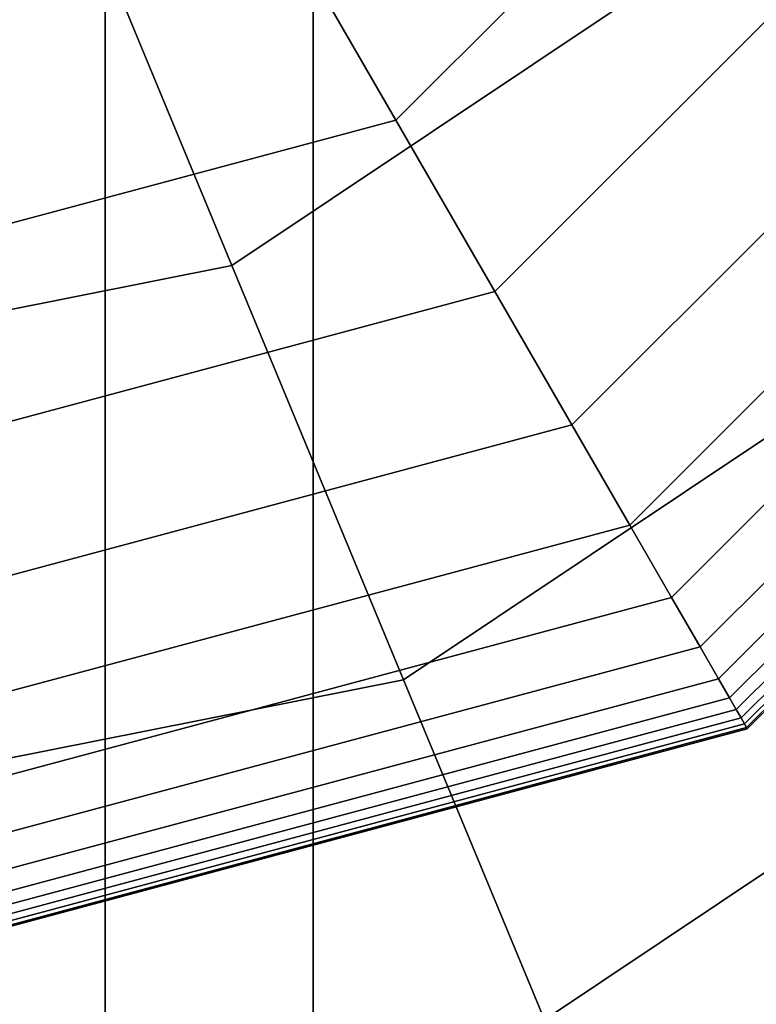
# Model space of a CAD drawing. Extents: x -7715 to 16898, y -7734 to 6806.
# Drawn here: x 9578 to 9609, y 305 to 346 of the extents above; entities that cross this region are included whole.
import ezdxf

# ---------------------------------------------------------------- set-up
doc = ezdxf.new("R2010")
doc.units = 0
doc.header["$LTSCALE"] = 350
doc.header["$MEASUREMENT"] = 0
doc.layers.add('KONSTANZ', color=7, linetype='CONTINUOUS')

msp = doc.modelspace()

# ---------------------------------------------------------------- linework, layer by layer
at = {"layer": 'KONSTANZ'}
for p, q in [((9581.2132, 400), (9581.2132, -400)), ((9581.2132, -400), (9581.2132, 400)), ((9581.2132, 400), (9581.2132, -400)), ((9581.2132, -400), (9581.2132, 400)), ((9590, -400), (9590, 400)), ((9590, 400), (9590, -400)), ((9593.5, 341.9763), (9618.0237, 366.5)), ((9618.0237, 366.5), (9593.5, 341.9763)), ((9593.5, 341.9763), (9618.0237, 366.5)), ((9618.0237, 366.5), (9593.5, 341.9763)), ((9593.5, 341.9763), (9618.0237, 366.5)), ((9618.0237, 366.5), (9593.5, 341.9763)), ((9593.5, 341.9763), (9618.0237, 366.5)), ((9593.5, 341.9763), (9618.0237, 366.5)), ((9618.0237, 366.5), (9593.5, 341.9763)), ((9593.5, 341.9763), (9618.0237, 366.5)), ((9618.0237, 366.5), (9593.5, 341.9763)), ((9593.5, 341.9763), (9618.0237, 366.5)), ((9618.0237, 366.5), (9593.5, 341.9763)), ((9593.5, 341.9763), (9618.0237, 366.5)), ((9618.0237, 366.5), (9593.5, 341.9763)), ((9593.5, 341.9763), (9618.0237, 366.5)), ((9618.0237, 366.5), (9593.5, 341.9763)), ((9593.5, 341.9763), (9618.0237, 366.5)), ((9625.26525, 362.31909), (9597.68091, 334.73475)), ((9597.68091, 334.73475), (9625.26525, 362.31909)), ((9625.26525, 362.31909), (9597.68091, 334.73475)), ((9597.68091, 334.73475), (9625.26525, 362.31909)), ((9625.26525, 362.31909), (9597.68091, 334.73475)), ((9597.68091, 334.73475), (9625.26525, 362.31909)), ((9625.26525, 362.31909), (9597.68091, 334.73475)), ((9597.68091, 334.73475), (9625.26525, 362.31909)), ((9625.26525, 362.31909), (9597.68091, 334.73475)), ((9597.68091, 334.73475), (9625.26525, 362.31909)), ((9625.26525, 362.31909), (9597.68091, 334.73475)), ((9597.68091, 334.73475), (9625.26525, 362.31909)), ((9625.26525, 362.31909), (9597.68091, 334.73475)), ((9597.68091, 334.73475), (9625.26525, 362.31909)), ((9625.26525, 362.31909), (9597.68091, 334.73475)), ((9597.68091, 334.73475), (9625.26525, 362.31909)), ((9625.26525, 362.31909), (9597.68091, 334.73475)), ((9597.68091, 334.73475), (9625.26525, 362.31909)), ((9625.26525, 362.31909), (9597.68091, 334.73475)), ((9597.68091, 334.73475), (9625.26525, 362.31909)), ((9625.26525, 362.31909), (9597.68091, 334.73475)), ((9597.68091, 334.73475), (9625.26525, 362.31909)), ((9625.26525, 362.31909), (9597.68091, 334.73475)), ((9597.68091, 334.73475), (9625.26525, 362.31909)), ((9630.89568, 359.06836), (9600.93164, 329.10432)), ((9600.93164, 329.10432), (9630.89568, 359.06836)), ((9630.89568, 359.06836), (9600.93164, 329.10432)), ((9600.93164, 329.10432), (9630.89568, 359.06836)), ((9630.89568, 359.06836), (9600.93164, 329.10432)), ((9600.93164, 329.10432), (9630.89568, 359.06836)), ((9630.89568, 359.06836), (9600.93164, 329.10432)), ((9600.93164, 329.10432), (9630.89568, 359.06836)), ((9630.89568, 359.06836), (9600.93164, 329.10432)), ((9600.93164, 329.10432), (9630.89568, 359.06836)), ((9630.89568, 359.06836), (9600.93164, 329.10432)), ((9600.93164, 329.10432), (9630.89568, 359.06836)), ((9630.89568, 359.06836), (9600.93164, 329.10432)), ((9600.93164, 329.10432), (9630.89568, 359.06836)), ((9630.89568, 359.06836), (9600.93164, 329.10432)), ((9600.93164, 329.10432), (9630.89568, 359.06836)), ((9630.89568, 359.06836), (9600.93164, 329.10432)), ((9600.93164, 329.10432), (9630.89568, 359.06836)), ((9630.89568, 359.06836), (9600.93164, 329.10432)), ((9600.93164, 329.10432), (9630.89568, 359.06836)), ((9630.89568, 359.06836), (9600.93164, 329.10432)), ((9600.93164, 329.10432), (9630.89568, 359.06836)), ((9630.89568, 359.06836), (9600.93164, 329.10432)), ((9600.93164, 329.10432), (9630.89568, 359.06836)), ((9635.13066, 356.62329), (9603.37671, 324.86934)), ((9603.37671, 324.86934), (9635.13066, 356.62329)), ((9635.13066, 356.62329), (9603.37671, 324.86934)), ((9603.37671, 324.86934), (9635.13066, 356.62329)), ((9635.13066, 356.62329), (9603.37671, 324.86934)), ((9603.37671, 324.86934), (9635.13066, 356.62329)), ((9635.13066, 356.62329), (9603.37671, 324.86934)), ((9603.37671, 324.86934), (9635.13066, 356.62329)), ((9635.13066, 356.62329), (9603.37671, 324.86934)), ((9603.37671, 324.86934), (9635.13066, 356.62329)), ((9635.13066, 356.62329), (9603.37671, 324.86934)), ((9603.37671, 324.86934), (9635.13066, 356.62329)), ((9635.13066, 356.62329), (9603.37671, 324.86934)), ((9603.37671, 324.86934), (9635.13066, 356.62329)), ((9635.13066, 356.62329), (9603.37671, 324.86934)), ((9603.37671, 324.86934), (9635.13066, 356.62329)), ((9635.13066, 356.62329), (9603.37671, 324.86934)), ((9603.37671, 324.86934), (9635.13066, 356.62329)), ((9635.13066, 356.62329), (9603.37671, 324.86934)), ((9603.37671, 324.86934), (9635.13066, 356.62329)), ((9635.13066, 356.62329), (9603.37671, 324.86934)), ((9603.37671, 324.86934), (9635.13066, 356.62329)), ((9635.13066, 356.62329), (9603.37671, 324.86934)), ((9603.37671, 324.86934), (9635.13066, 356.62329)), ((9586.57594, 335.84), (9578.30583, 355.80583)), ((9578.30583, 355.80583), (9586.57594, 335.84)), ((9578.30583, 355.80583), (9586.57594, 335.84)), ((9586.57594, 335.84), (9578.30583, 355.80583)), ((9585.63979, 355.59058), (9593.5, 341.9763)), ((9593.5, 341.9763), (9585.63979, 355.59058)), ((9585.63979, 355.59058), (9593.5, 341.9763)), ((9593.5, 341.9763), (9585.63979, 355.59058)), ((9638.18586, 354.85938), (9605.14062, 321.81414)), ((9605.14062, 321.81414), (9638.18586, 354.85938)), ((9638.18586, 354.85938), (9605.14062, 321.81414)), ((9605.14062, 321.81414), (9638.18586, 354.85938)), ((9638.18586, 354.85938), (9605.14062, 321.81414)), ((9605.14062, 321.81414), (9638.18586, 354.85938)), ((9638.18586, 354.85938), (9605.14062, 321.81414)), ((9605.14062, 321.81414), (9638.18586, 354.85938)), ((9638.18586, 354.85938), (9605.14062, 321.81414)), ((9605.14062, 321.81414), (9638.18586, 354.85938)), ((9638.18586, 354.85938), (9605.14062, 321.81414)), ((9605.14062, 321.81414), (9638.18586, 354.85938)), ((9638.18586, 354.85938), (9605.14062, 321.81414)), ((9605.14062, 321.81414), (9638.18586, 354.85938)), ((9638.18586, 354.85938), (9605.14062, 321.81414)), ((9605.14062, 321.81414), (9638.18586, 354.85938)), ((9638.18586, 354.85938), (9605.14062, 321.81414)), ((9605.14062, 321.81414), (9638.18586, 354.85938)), ((9638.18586, 354.85938), (9605.14062, 321.81414)), ((9605.14062, 321.81414), (9638.18586, 354.85938)), ((9638.18586, 354.85938), (9605.14062, 321.81414)), ((9605.14062, 321.81414), (9638.18586, 354.85938)), ((9638.18586, 354.85938), (9605.14062, 321.81414)), ((9605.14062, 321.81414), (9638.18586, 354.85938)), ((9640.27692, 353.6521), (9606.3479, 319.72308)), ((9606.3479, 319.72308), (9640.27692, 353.6521)), ((9640.27692, 353.6521), (9606.3479, 319.72308)), ((9606.3479, 319.72308), (9640.27692, 353.6521)), ((9640.27692, 353.6521), (9606.3479, 319.72308)), ((9606.3479, 319.72308), (9640.27692, 353.6521)), ((9640.27692, 353.6521), (9606.3479, 319.72308)), ((9606.3479, 319.72308), (9640.27692, 353.6521)), ((9640.27692, 353.6521), (9606.3479, 319.72308)), ((9606.3479, 319.72308), (9640.27692, 353.6521)), ((9640.27692, 353.6521), (9606.3479, 319.72308)), ((9606.3479, 319.72308), (9640.27692, 353.6521)), ((9640.27692, 353.6521), (9606.3479, 319.72308)), ((9606.3479, 319.72308), (9640.27692, 353.6521)), ((9640.27692, 353.6521), (9606.3479, 319.72308)), ((9606.3479, 319.72308), (9640.27692, 353.6521)), ((9640.27692, 353.6521), (9606.3479, 319.72308)), ((9606.3479, 319.72308), (9640.27692, 353.6521)), ((9640.27692, 353.6521), (9606.3479, 319.72308)), ((9606.3479, 319.72308), (9640.27692, 353.6521)), ((9640.27692, 353.6521), (9606.3479, 319.72308)), ((9606.3479, 319.72308), (9640.27692, 353.6521)), ((9640.27692, 353.6521), (9606.3479, 319.72308)), ((9606.3479, 319.72308), (9640.27692, 353.6521)), ((9641.61951, 352.87695), (9607.12305, 318.38049)), ((9607.12305, 318.38049), (9641.61951, 352.87695)), ((9641.61951, 352.87695), (9607.12305, 318.38049)), ((9607.12305, 318.38049), (9641.61951, 352.87695)), ((9641.61951, 352.87695), (9607.12305, 318.38049)), ((9607.12305, 318.38049), (9641.61951, 352.87695)), ((9641.61951, 352.87695), (9607.12305, 318.38049)), ((9607.12305, 318.38049), (9641.61951, 352.87695)), ((9641.61951, 352.87695), (9607.12305, 318.38049)), ((9607.12305, 318.38049), (9641.61951, 352.87695)), ((9641.61951, 352.87695), (9607.12305, 318.38049)), ((9607.12305, 318.38049), (9641.61951, 352.87695)), ((9641.61951, 352.87695), (9607.12305, 318.38049)), ((9607.12305, 318.38049), (9641.61951, 352.87695)), ((9641.61951, 352.87695), (9607.12305, 318.38049)), ((9607.12305, 318.38049), (9641.61951, 352.87695)), ((9641.61951, 352.87695), (9607.12305, 318.38049)), ((9607.12305, 318.38049), (9641.61951, 352.87695)), ((9641.61951, 352.87695), (9607.12305, 318.38049)), ((9607.12305, 318.38049), (9641.61951, 352.87695)), ((9641.61951, 352.87695), (9607.12305, 318.38049)), ((9607.12305, 318.38049), (9641.61951, 352.87695)), ((9641.61951, 352.87695), (9607.12305, 318.38049)), ((9607.12305, 318.38049), (9641.61951, 352.87695)), ((9642.4293, 352.40942), (9607.59058, 317.5707)), ((9607.59058, 317.5707), (9642.4293, 352.40942)), ((9642.4293, 352.40942), (9607.59058, 317.5707)), ((9607.59058, 317.5707), (9642.4293, 352.40942)), ((9642.4293, 352.40942), (9607.59058, 317.5707)), ((9607.59058, 317.5707), (9642.4293, 352.40942)), ((9642.4293, 352.40942), (9607.59058, 317.5707)), ((9607.59058, 317.5707), (9642.4293, 352.40942)), ((9642.4293, 352.40942), (9607.59058, 317.5707)), ((9607.59058, 317.5707), (9642.4293, 352.40942)), ((9642.4293, 352.40942), (9607.59058, 317.5707)), ((9607.59058, 317.5707), (9642.4293, 352.40942)), ((9642.4293, 352.40942), (9607.59058, 317.5707)), ((9607.59058, 317.5707), (9642.4293, 352.40942)), ((9642.4293, 352.40942), (9607.59058, 317.5707)), ((9607.59058, 317.5707), (9642.4293, 352.40942)), ((9642.4293, 352.40942), (9607.59058, 317.5707)), ((9607.59058, 317.5707), (9642.4293, 352.40942)), ((9642.4293, 352.40942), (9607.59058, 317.5707)), ((9607.59058, 317.5707), (9642.4293, 352.40942)), ((9642.4293, 352.40942), (9607.59058, 317.5707)), ((9607.59058, 317.5707), (9642.4293, 352.40942)), ((9642.4293, 352.40942), (9607.59058, 317.5707)), ((9607.59058, 317.5707), (9642.4293, 352.40942)), ((9642.92193, 352.125), (9607.875, 317.07807)), ((9607.875, 317.07807), (9642.92193, 352.125)), ((9642.92193, 352.125), (9607.875, 317.07807)), ((9607.875, 317.07807), (9642.92193, 352.125)), ((9642.92193, 352.125), (9607.875, 317.07807)), ((9607.875, 317.07807), (9642.92193, 352.125)), ((9642.92193, 352.125), (9607.875, 317.07807)), ((9607.875, 317.07807), (9642.92193, 352.125)), ((9642.92193, 352.125), (9607.875, 317.07807)), ((9607.875, 317.07807), (9642.92193, 352.125)), ((9642.92193, 352.125), (9607.875, 317.07807)), ((9607.875, 317.07807), (9642.92193, 352.125)), ((9642.92193, 352.125), (9607.875, 317.07807)), ((9607.875, 317.07807), (9642.92193, 352.125)), ((9642.92193, 352.125), (9607.875, 317.07807)), ((9607.875, 317.07807), (9642.92193, 352.125)), ((9642.92193, 352.125), (9607.875, 317.07807)), ((9607.875, 317.07807), (9642.92193, 352.125)), ((9642.92193, 352.125), (9607.875, 317.07807)), ((9607.875, 317.07807), (9642.92193, 352.125)), ((9642.92193, 352.125), (9607.875, 317.07807)), ((9607.875, 317.07807), (9642.92193, 352.125)), ((9642.92193, 352.125), (9607.875, 317.07807)), ((9607.875, 317.07807), (9642.92193, 352.125)), ((9643.27714, 351.91992), (9608.08008, 316.72286)), ((9608.08008, 316.72286), (9643.27714, 351.91992)), ((9643.27714, 351.91992), (9608.08008, 316.72286)), ((9608.08008, 316.72286), (9643.27714, 351.91992)), ((9643.27714, 351.91992), (9608.08008, 316.72286)), ((9608.08008, 316.72286), (9643.27714, 351.91992)), ((9643.27714, 351.91992), (9608.08008, 316.72286)), ((9608.08008, 316.72286), (9643.27714, 351.91992)), ((9643.27714, 351.91992), (9608.08008, 316.72286)), ((9608.08008, 316.72286), (9643.27714, 351.91992)), ((9643.27714, 351.91992), (9608.08008, 316.72286)), ((9608.08008, 316.72286), (9643.27714, 351.91992)), ((9643.27714, 351.91992), (9608.08008, 316.72286)), ((9608.08008, 316.72286), (9643.27714, 351.91992)), ((9643.27714, 351.91992), (9608.08008, 316.72286)), ((9608.08008, 316.72286), (9643.27714, 351.91992)), ((9643.27714, 351.91992), (9608.08008, 316.72286)), ((9608.08008, 316.72286), (9643.27714, 351.91992)), ((9643.27714, 351.91992), (9608.08008, 316.72286)), ((9608.08008, 316.72286), (9643.27714, 351.91992)), ((9643.27714, 351.91992), (9608.08008, 316.72286)), ((9608.08008, 316.72286), (9643.27714, 351.91992)), ((9643.27714, 351.91992), (9608.08008, 316.72286)), ((9608.08008, 316.72286), (9643.27714, 351.91992)), ((9643.53086, 351.77344), (9608.22656, 316.46914)), ((9608.22656, 316.46914), (9643.53086, 351.77344)), ((9643.53086, 351.77344), (9608.22656, 316.46914)), ((9608.22656, 316.46914), (9643.53086, 351.77344)), ((9643.53086, 351.77344), (9608.22656, 316.46914)), ((9608.22656, 316.46914), (9643.53086, 351.77344)), ((9643.53086, 351.77344), (9608.22656, 316.46914)), ((9608.22656, 316.46914), (9643.53086, 351.77344)), ((9643.53086, 351.77344), (9608.22656, 316.46914)), ((9608.22656, 316.46914), (9643.53086, 351.77344)), ((9643.53086, 351.77344), (9608.22656, 316.46914)), ((9608.22656, 316.46914), (9643.53086, 351.77344)), ((9643.53086, 351.77344), (9608.22656, 316.46914)), ((9608.22656, 316.46914), (9643.53086, 351.77344)), ((9643.53086, 351.77344), (9608.22656, 316.46914)), ((9608.22656, 316.46914), (9643.53086, 351.77344)), ((9643.53086, 351.77344), (9608.22656, 316.46914)), ((9608.22656, 316.46914), (9643.53086, 351.77344)), ((9643.53086, 351.77344), (9608.22656, 316.46914)), ((9608.22656, 316.46914), (9643.53086, 351.77344)), ((9643.53086, 351.77344), (9608.22656, 316.46914)), ((9608.22656, 316.46914), (9643.53086, 351.77344)), ((9643.53086, 351.77344), (9608.22656, 316.46914)), ((9608.22656, 316.46914), (9643.53086, 351.77344)), ((9643.68309, 351.68555), (9608.31445, 316.31691)), ((9608.31445, 316.31691), (9643.68309, 351.68555)), ((9643.68309, 351.68555), (9608.31445, 316.31691)), ((9608.31445, 316.31691), (9643.68309, 351.68555)), ((9643.68309, 351.68555), (9608.31445, 316.31691)), ((9608.31445, 316.31691), (9643.68309, 351.68555)), ((9643.68309, 351.68555), (9608.31445, 316.31691)), ((9608.31445, 316.31691), (9643.68309, 351.68555)), ((9643.68309, 351.68555), (9608.31445, 316.31691)), ((9608.31445, 316.31691), (9643.68309, 351.68555)), ((9643.68309, 351.68555), (9608.31445, 316.31691)), ((9608.31445, 316.31691), (9643.68309, 351.68555)), ((9643.68309, 351.68555), (9608.31445, 316.31691)), ((9608.31445, 316.31691), (9643.68309, 351.68555)), ((9643.68309, 351.68555), (9608.31445, 316.31691)), ((9608.31445, 316.31691), (9643.68309, 351.68555)), ((9643.68309, 351.68555), (9608.31445, 316.31691)), ((9608.31445, 316.31691), (9643.68309, 351.68555)), ((9643.68309, 351.68555), (9608.31445, 316.31691)), ((9608.31445, 316.31691), (9643.68309, 351.68555)), ((9643.68309, 351.68555), (9608.31445, 316.31691)), ((9608.31445, 316.31691), (9643.68309, 351.68555)), ((9643.68309, 351.68555), (9608.31445, 316.31691)), ((9608.31445, 316.31691), (9643.68309, 351.68555)), ((9643.73383, 351.65625), (9608.34375, 316.26617)), ((9608.34375, 316.26617), (9643.73383, 351.65625)), ((9643.73383, 351.65625), (9608.34375, 316.26617)), ((9608.34375, 316.26617), (9643.73383, 351.65625)), ((9643.73383, 351.65625), (9608.34375, 316.26617)), ((9608.34375, 316.26617), (9643.73383, 351.65625)), ((9643.73383, 351.65625), (9608.34375, 316.26617)), ((9608.34375, 316.26617), (9643.73383, 351.65625)), ((9643.73383, 351.65625), (9608.34375, 316.26617)), ((9608.34375, 316.26617), (9643.73383, 351.65625)), ((9643.73383, 351.65625), (9608.34375, 316.26617)), ((9608.34375, 316.26617), (9643.73383, 351.65625)), ((9609.10593, 350.89407), (9586.57594, 335.84)), ((9586.57594, 335.84), (9609.10593, 350.89407)), ((9609.10593, 350.89407), (9586.57594, 335.84)), ((9586.57594, 335.84), (9609.10593, 350.89407)), ((9560, 333), (9593.5, 341.9763)), ((9593.5, 341.9763), (9560, 333)), ((9560, 333), (9593.5, 341.9763)), ((9593.5, 341.9763), (9560, 333)), ((9560, 333), (9593.5, 341.9763)), ((9593.5, 341.9763), (9560, 333)), ((9560, 333), (9593.5, 341.9763)), ((9560, 333), (9593.5, 341.9763)), ((9593.5, 341.9763), (9560, 333)), ((9560, 333), (9593.5, 341.9763)), ((9593.5, 341.9763), (9560, 333)), ((9560, 333), (9593.5, 341.9763)), ((9593.5, 341.9763), (9560, 333)), ((9560, 333), (9593.5, 341.9763)), ((9593.5, 341.9763), (9560, 333)), ((9560, 333), (9593.5, 341.9763)), ((9593.5, 341.9763), (9560, 333)), ((9560, 333), (9593.5, 341.9763)), ((9597.68091, 334.73475), (9593.5, 341.9763)), ((9593.5, 341.9763), (9597.68091, 334.73475)), ((9593.5, 341.9763), (9597.68091, 334.73475)), ((9597.68091, 334.73475), (9593.5, 341.9763)), ((9597.68091, 334.73475), (9593.5, 341.9763)), ((9593.5, 341.9763), (9597.68091, 334.73475)), ((9593.5, 341.9763), (9597.68091, 334.73475)), ((9597.68091, 334.73475), (9593.5, 341.9763)), ((9597.68091, 334.73475), (9593.5, 341.9763)), ((9593.5, 341.9763), (9597.68091, 334.73475)), ((9593.5, 341.9763), (9597.68091, 334.73475)), ((9597.68091, 334.73475), (9593.5, 341.9763)), ((9593.5, 341.9763), (9593.5, 341.9763)), ((9593.5, 341.9763), (9593.5, 341.9763)), ((9597.68091, 334.73475), (9593.5, 341.9763)), ((9593.5, 341.9763), (9597.68091, 334.73475)), ((9593.5, 341.9763), (9597.68091, 334.73475)), ((9597.68091, 334.73475), (9593.5, 341.9763)), ((9597.68091, 334.73475), (9593.5, 341.9763)), ((9593.5, 341.9763), (9597.68091, 334.73475)), ((9593.5, 341.9763), (9597.68091, 334.73475)), ((9597.68091, 334.73475), (9593.5, 341.9763)), ((9597.68091, 334.73475), (9593.5, 341.9763)), ((9593.5, 341.9763), (9597.68091, 334.73475)), ((9593.5, 341.9763), (9597.68091, 334.73475)), ((9597.68091, 334.73475), (9593.5, 341.9763)), ((9593.5, 341.9763), (9593.5, 341.9763)), ((9593.5, 341.9763), (9593.5, 341.9763)), ((9622.5, 337.5), (9593.82476, 318.33981)), ((9593.82476, 318.33981), (9622.5, 337.5)), ((9622.5, 337.5), (9593.82476, 318.33981)), ((9593.82476, 318.33981), (9622.5, 337.5)), ((9586.57594, 335.84), (9560, 330.55372)), ((9560, 330.55372), (9586.57594, 335.84)), ((9586.57594, 335.84), (9560, 330.55372)), ((9560, 330.55372), (9586.57594, 335.84)), ((9593.82476, 318.33981), (9586.57594, 335.84)), ((9586.57594, 335.84), (9593.82476, 318.33981)), ((9586.57594, 335.84), (9593.82476, 318.33981)), ((9593.82476, 318.33981), (9586.57594, 335.84)), ((9597.68091, 334.73475), (9560, 324.63818)), ((9560, 324.63818), (9597.68091, 334.73475)), ((9597.68091, 334.73475), (9560, 324.63818)), ((9560, 324.63818), (9597.68091, 334.73475)), ((9597.68091, 334.73475), (9560, 324.63818)), ((9560, 324.63818), (9597.68091, 334.73475)), ((9597.68091, 334.73475), (9560, 324.63818)), ((9560, 324.63818), (9597.68091, 334.73475)), ((9597.68091, 334.73475), (9560, 324.63818)), ((9560, 324.63818), (9597.68091, 334.73475)), ((9597.68091, 334.73475), (9560, 324.63818)), ((9560, 324.63818), (9597.68091, 334.73475)), ((9597.68091, 334.73475), (9560, 324.63818)), ((9560, 324.63818), (9597.68091, 334.73475)), ((9597.68091, 334.73475), (9560, 324.63818)), ((9560, 324.63818), (9597.68091, 334.73475)), ((9597.68091, 334.73475), (9560, 324.63818)), ((9560, 324.63818), (9597.68091, 334.73475)), ((9597.68091, 334.73475), (9560, 324.63818)), ((9560, 324.63818), (9597.68091, 334.73475)), ((9597.68091, 334.73475), (9560, 324.63818)), ((9560, 324.63818), (9597.68091, 334.73475)), ((9597.68091, 334.73475), (9560, 324.63818)), ((9560, 324.63818), (9597.68091, 334.73475)), ((9600.93164, 329.10432), (9597.68091, 334.73475)), ((9597.68091, 334.73475), (9600.93164, 329.10432)), ((9597.68091, 334.73475), (9600.93164, 329.10432)), ((9600.93164, 329.10432), (9597.68091, 334.73475)), ((9600.93164, 329.10432), (9597.68091, 334.73475)), ((9597.68091, 334.73475), (9600.93164, 329.10432)), ((9597.68091, 334.73475), (9600.93164, 329.10432)), ((9600.93164, 329.10432), (9597.68091, 334.73475)), ((9600.93164, 329.10432), (9597.68091, 334.73475)), ((9597.68091, 334.73475), (9600.93164, 329.10432)), ((9597.68091, 334.73475), (9600.93164, 329.10432)), ((9600.93164, 329.10432), (9597.68091, 334.73475)), ((9600.93164, 329.10432), (9597.68091, 334.73475)), ((9597.68091, 334.73475), (9600.93164, 329.10432)), ((9597.68091, 334.73475), (9600.93164, 329.10432)), ((9600.93164, 329.10432), (9597.68091, 334.73475)), ((9600.93164, 329.10432), (9597.68091, 334.73475)), ((9597.68091, 334.73475), (9600.93164, 329.10432)), ((9597.68091, 334.73475), (9600.93164, 329.10432)), ((9600.93164, 329.10432), (9597.68091, 334.73475)), ((9600.93164, 329.10432), (9597.68091, 334.73475)), ((9597.68091, 334.73475), (9600.93164, 329.10432)), ((9597.68091, 334.73475), (9600.93164, 329.10432)), ((9600.93164, 329.10432), (9597.68091, 334.73475)), ((9600.93164, 329.10432), (9560, 318.13672)), ((9560, 318.13672), (9600.93164, 329.10432)), ((9600.93164, 329.10432), (9560, 318.13672)), ((9560, 318.13672), (9600.93164, 329.10432)), ((9600.93164, 329.10432), (9560, 318.13672)), ((9560, 318.13672), (9600.93164, 329.10432)), ((9600.93164, 329.10432), (9560, 318.13672)), ((9560, 318.13672), (9600.93164, 329.10432)), ((9600.93164, 329.10432), (9560, 318.13672)), ((9560, 318.13672), (9600.93164, 329.10432)), ((9600.93164, 329.10432), (9560, 318.13672)), ((9560, 318.13672), (9600.93164, 329.10432)), ((9600.93164, 329.10432), (9560, 318.13672)), ((9560, 318.13672), (9600.93164, 329.10432)), ((9600.93164, 329.10432), (9560, 318.13672)), ((9560, 318.13672), (9600.93164, 329.10432)), ((9600.93164, 329.10432), (9560, 318.13672)), ((9560, 318.13672), (9600.93164, 329.10432)), ((9600.93164, 329.10432), (9560, 318.13672)), ((9560, 318.13672), (9600.93164, 329.10432)), ((9600.93164, 329.10432), (9560, 318.13672)), ((9560, 318.13672), (9600.93164, 329.10432)), ((9600.93164, 329.10432), (9560, 318.13672)), ((9560, 318.13672), (9600.93164, 329.10432)), ((9603.37671, 324.86934), (9600.93164, 329.10432)), ((9600.93164, 329.10432), (9603.37671, 324.86934)), ((9600.93164, 329.10432), (9603.37671, 324.86934)), ((9603.37671, 324.86934), (9600.93164, 329.10432)), ((9603.37671, 324.86934), (9600.93164, 329.10432)), ((9600.93164, 329.10432), (9603.37671, 324.86934)), ((9600.93164, 329.10432), (9603.37671, 324.86934)), ((9603.37671, 324.86934), (9600.93164, 329.10432)), ((9603.37671, 324.86934), (9600.93164, 329.10432)), ((9600.93164, 329.10432), (9603.37671, 324.86934)), ((9600.93164, 329.10432), (9603.37671, 324.86934)), ((9603.37671, 324.86934), (9600.93164, 329.10432)), ((9603.37671, 324.86934), (9600.93164, 329.10432)), ((9600.93164, 329.10432), (9603.37671, 324.86934)), ((9600.93164, 329.10432), (9603.37671, 324.86934)), ((9603.37671, 324.86934), (9600.93164, 329.10432)), ((9603.37671, 324.86934), (9600.93164, 329.10432)), ((9600.93164, 329.10432), (9603.37671, 324.86934)), ((9600.93164, 329.10432), (9603.37671, 324.86934)), ((9603.37671, 324.86934), (9600.93164, 329.10432)), ((9603.37671, 324.86934), (9600.93164, 329.10432)), ((9600.93164, 329.10432), (9603.37671, 324.86934)), ((9600.93164, 329.10432), (9603.37671, 324.86934)), ((9603.37671, 324.86934), (9600.93164, 329.10432)), ((9633.49223, 326.50777), (9599.77371, 303.97778)), ((9599.77371, 303.97778), (9633.49223, 326.50777)), ((9633.49223, 326.50777), (9599.77371, 303.97778)), ((9599.77371, 303.97778), (9633.49223, 326.50777)), ((9603.37671, 324.86934), (9560, 313.24658)), ((9560, 313.24658), (9603.37671, 324.86934)), ((9603.37671, 324.86934), (9560, 313.24658)), ((9560, 313.24658), (9603.37671, 324.86934)), ((9603.37671, 324.86934), (9560, 313.24658)), ((9560, 313.24658), (9603.37671, 324.86934)), ((9603.37671, 324.86934), (9560, 313.24658)), ((9560, 313.24658), (9603.37671, 324.86934)), ((9603.37671, 324.86934), (9560, 313.24658)), ((9560, 313.24658), (9603.37671, 324.86934)), ((9603.37671, 324.86934), (9560, 313.24658)), ((9560, 313.24658), (9603.37671, 324.86934)), ((9603.37671, 324.86934), (9560, 313.24658)), ((9560, 313.24658), (9603.37671, 324.86934)), ((9603.37671, 324.86934), (9560, 313.24658)), ((9560, 313.24658), (9603.37671, 324.86934)), ((9603.37671, 324.86934), (9560, 313.24658)), ((9560, 313.24658), (9603.37671, 324.86934)), ((9603.37671, 324.86934), (9560, 313.24658)), ((9560, 313.24658), (9603.37671, 324.86934)), ((9603.37671, 324.86934), (9560, 313.24658)), ((9560, 313.24658), (9603.37671, 324.86934)), ((9603.37671, 324.86934), (9560, 313.24658)), ((9560, 313.24658), (9603.37671, 324.86934)), ((9605.14062, 321.81414), (9603.37671, 324.86934)), ((9603.37671, 324.86934), (9605.14062, 321.81414)), ((9603.37671, 324.86934), (9605.14062, 321.81414)), ((9605.14062, 321.81414), (9603.37671, 324.86934)), ((9605.14062, 321.81414), (9603.37671, 324.86934)), ((9603.37671, 324.86934), (9605.14062, 321.81414)), ((9603.37671, 324.86934), (9605.14062, 321.81414)), ((9605.14062, 321.81414), (9603.37671, 324.86934)), ((9605.14062, 321.81414), (9603.37671, 324.86934)), ((9603.37671, 324.86934), (9605.14062, 321.81414)), ((9603.37671, 324.86934), (9605.14062, 321.81414)), ((9605.14062, 321.81414), (9603.37671, 324.86934)), ((9605.14062, 321.81414), (9603.37671, 324.86934)), ((9603.37671, 324.86934), (9605.14062, 321.81414)), ((9603.37671, 324.86934), (9605.14062, 321.81414)), ((9605.14062, 321.81414), (9603.37671, 324.86934)), ((9605.14062, 321.81414), (9603.37671, 324.86934)), ((9603.37671, 324.86934), (9605.14062, 321.81414)), ((9603.37671, 324.86934), (9605.14062, 321.81414)), ((9605.14062, 321.81414), (9603.37671, 324.86934)), ((9605.14062, 321.81414), (9603.37671, 324.86934)), ((9603.37671, 324.86934), (9605.14062, 321.81414)), ((9603.37671, 324.86934), (9605.14062, 321.81414)), ((9605.14062, 321.81414), (9603.37671, 324.86934)), ((9605.14062, 321.81414), (9560, 309.71875)), ((9560, 309.71875), (9605.14062, 321.81414)), ((9605.14062, 321.81414), (9560, 309.71875)), ((9560, 309.71875), (9605.14062, 321.81414)), ((9605.14062, 321.81414), (9560, 309.71875)), ((9560, 309.71875), (9605.14062, 321.81414)), ((9605.14062, 321.81414), (9560, 309.71875)), ((9560, 309.71875), (9605.14062, 321.81414)), ((9605.14062, 321.81414), (9560, 309.71875)), ((9560, 309.71875), (9605.14062, 321.81414)), ((9605.14062, 321.81414), (9560, 309.71875)), ((9560, 309.71875), (9605.14062, 321.81414)), ((9605.14062, 321.81414), (9560, 309.71875)), ((9560, 309.71875), (9605.14062, 321.81414)), ((9605.14062, 321.81414), (9560, 309.71875)), ((9560, 309.71875), (9605.14062, 321.81414)), ((9605.14062, 321.81414), (9560, 309.71875)), ((9560, 309.71875), (9605.14062, 321.81414)), ((9605.14062, 321.81414), (9560, 309.71875)), ((9560, 309.71875), (9605.14062, 321.81414)), ((9605.14062, 321.81414), (9560, 309.71875)), ((9560, 309.71875), (9605.14062, 321.81414)), ((9605.14062, 321.81414), (9560, 309.71875)), ((9560, 309.71875), (9605.14062, 321.81414)), ((9606.3479, 319.72308), (9605.14062, 321.81414)), ((9605.14062, 321.81414), (9606.3479, 319.72308)), ((9605.14062, 321.81414), (9606.3479, 319.72308)), ((9606.3479, 319.72308), (9605.14062, 321.81414)), ((9606.3479, 319.72308), (9605.14062, 321.81414)), ((9605.14062, 321.81414), (9606.3479, 319.72308)), ((9605.14062, 321.81414), (9606.3479, 319.72308)), ((9606.3479, 319.72308), (9605.14062, 321.81414)), ((9606.3479, 319.72308), (9605.14062, 321.81414)), ((9605.14062, 321.81414), (9606.3479, 319.72308)), ((9605.14062, 321.81414), (9606.3479, 319.72308)), ((9606.3479, 319.72308), (9605.14062, 321.81414)), ((9606.3479, 319.72308), (9605.14062, 321.81414)), ((9605.14062, 321.81414), (9606.3479, 319.72308)), ((9605.14062, 321.81414), (9606.3479, 319.72308)), ((9606.3479, 319.72308), (9605.14062, 321.81414)), ((9606.3479, 319.72308), (9605.14062, 321.81414)), ((9605.14062, 321.81414), (9606.3479, 319.72308)), ((9605.14062, 321.81414), (9606.3479, 319.72308)), ((9606.3479, 319.72308), (9605.14062, 321.81414)), ((9606.3479, 319.72308), (9605.14062, 321.81414)), ((9605.14062, 321.81414), (9606.3479, 319.72308)), ((9605.14062, 321.81414), (9606.3479, 319.72308)), ((9606.3479, 319.72308), (9605.14062, 321.81414)), ((9606.3479, 319.72308), (9560, 307.3042)), ((9560, 307.3042), (9606.3479, 319.72308)), ((9606.3479, 319.72308), (9560, 307.3042)), ((9560, 307.3042), (9606.3479, 319.72308)), ((9606.3479, 319.72308), (9560, 307.3042)), ((9560, 307.3042), (9606.3479, 319.72308)), ((9606.3479, 319.72308), (9560, 307.3042)), ((9560, 307.3042), (9606.3479, 319.72308)), ((9606.3479, 319.72308), (9560, 307.3042)), ((9560, 307.3042), (9606.3479, 319.72308)), ((9606.3479, 319.72308), (9560, 307.3042)), ((9560, 307.3042), (9606.3479, 319.72308)), ((9606.3479, 319.72308), (9560, 307.3042)), ((9560, 307.3042), (9606.3479, 319.72308)), ((9606.3479, 319.72308), (9560, 307.3042)), ((9560, 307.3042), (9606.3479, 319.72308)), ((9606.3479, 319.72308), (9560, 307.3042)), ((9560, 307.3042), (9606.3479, 319.72308)), ((9606.3479, 319.72308), (9560, 307.3042)), ((9560, 307.3042), (9606.3479, 319.72308)), ((9606.3479, 319.72308), (9560, 307.3042)), ((9560, 307.3042), (9606.3479, 319.72308)), ((9606.3479, 319.72308), (9560, 307.3042)), ((9560, 307.3042), (9606.3479, 319.72308)), ((9607.12305, 318.38049), (9606.3479, 319.72308)), ((9606.3479, 319.72308), (9607.12305, 318.38049)), ((9606.3479, 319.72308), (9607.12305, 318.38049)), ((9607.12305, 318.38049), (9606.3479, 319.72308)), ((9607.12305, 318.38049), (9606.3479, 319.72308)), ((9606.3479, 319.72308), (9607.12305, 318.38049)), ((9606.3479, 319.72308), (9607.12305, 318.38049)), ((9607.12305, 318.38049), (9606.3479, 319.72308)), ((9607.12305, 318.38049), (9606.3479, 319.72308)), ((9606.3479, 319.72308), (9607.12305, 318.38049)), ((9606.3479, 319.72308), (9607.12305, 318.38049)), ((9607.12305, 318.38049), (9606.3479, 319.72308)), ((9607.12305, 318.38049), (9606.3479, 319.72308)), ((9606.3479, 319.72308), (9607.12305, 318.38049)), ((9606.3479, 319.72308), (9607.12305, 318.38049)), ((9607.12305, 318.38049), (9606.3479, 319.72308)), ((9607.12305, 318.38049), (9606.3479, 319.72308)), ((9606.3479, 319.72308), (9607.12305, 318.38049)), ((9606.3479, 319.72308), (9607.12305, 318.38049)), ((9607.12305, 318.38049), (9606.3479, 319.72308)), ((9607.12305, 318.38049), (9606.3479, 319.72308)), ((9606.3479, 319.72308), (9607.12305, 318.38049)), ((9606.3479, 319.72308), (9607.12305, 318.38049)), ((9607.12305, 318.38049), (9606.3479, 319.72308)), ((9607.12305, 318.38049), (9560, 305.75391)), ((9560, 305.75391), (9607.12305, 318.38049)), ((9607.12305, 318.38049), (9560, 305.75391)), ((9560, 305.75391), (9607.12305, 318.38049)), ((9607.12305, 318.38049), (9560, 305.75391)), ((9560, 305.75391), (9607.12305, 318.38049)), ((9607.12305, 318.38049), (9560, 305.75391)), ((9560, 305.75391), (9607.12305, 318.38049)), ((9607.12305, 318.38049), (9560, 305.75391)), ((9560, 305.75391), (9607.12305, 318.38049)), ((9607.12305, 318.38049), (9560, 305.75391)), ((9560, 305.75391), (9607.12305, 318.38049)), ((9607.12305, 318.38049), (9560, 305.75391)), ((9560, 305.75391), (9607.12305, 318.38049)), ((9607.12305, 318.38049), (9560, 305.75391)), ((9560, 305.75391), (9607.12305, 318.38049)), ((9607.12305, 318.38049), (9560, 305.75391)), ((9560, 305.75391), (9607.12305, 318.38049)), ((9607.12305, 318.38049), (9560, 305.75391)), ((9560, 305.75391), (9607.12305, 318.38049)), ((9607.12305, 318.38049), (9560, 305.75391)), ((9560, 305.75391), (9607.12305, 318.38049)), ((9607.12305, 318.38049), (9560, 305.75391)), ((9560, 305.75391), (9607.12305, 318.38049)), ((9593.82476, 318.33981), (9560, 311.61165)), ((9560, 311.61165), (9593.82476, 318.33981)), ((9593.82476, 318.33981), (9560, 311.61165)), ((9560, 311.61165), (9593.82476, 318.33981)), ((9599.77371, 303.97778), (9593.82476, 318.33981)), ((9593.82476, 318.33981), (9599.77371, 303.97778)), ((9593.82476, 318.33981), (9599.77371, 303.97778)), ((9599.77371, 303.97778), (9593.82476, 318.33981)), ((9607.59058, 317.5707), (9607.12305, 318.38049)), ((9607.12305, 318.38049), (9607.59058, 317.5707)), ((9607.12305, 318.38049), (9607.59058, 317.5707)), ((9607.59058, 317.5707), (9607.12305, 318.38049)), ((9607.59058, 317.5707), (9607.12305, 318.38049)), ((9607.12305, 318.38049), (9607.59058, 317.5707)), ((9607.12305, 318.38049), (9607.59058, 317.5707)), ((9607.59058, 317.5707), (9607.12305, 318.38049)), ((9607.59058, 317.5707), (9607.12305, 318.38049)), ((9607.12305, 318.38049), (9607.59058, 317.5707)), ((9607.12305, 318.38049), (9607.59058, 317.5707)), ((9607.59058, 317.5707), (9607.12305, 318.38049)), ((9607.59058, 317.5707), (9607.12305, 318.38049)), ((9607.12305, 318.38049), (9607.59058, 317.5707)), ((9607.12305, 318.38049), (9607.59058, 317.5707)), ((9607.59058, 317.5707), (9607.12305, 318.38049)), ((9607.59058, 317.5707), (9607.12305, 318.38049)), ((9607.12305, 318.38049), (9607.59058, 317.5707)), ((9607.12305, 318.38049), (9607.59058, 317.5707)), ((9607.59058, 317.5707), (9607.12305, 318.38049)), ((9607.59058, 317.5707), (9607.12305, 318.38049)), ((9607.12305, 318.38049), (9607.59058, 317.5707)), ((9607.12305, 318.38049), (9607.59058, 317.5707)), ((9607.59058, 317.5707), (9607.12305, 318.38049)), ((9607.59058, 317.5707), (9560, 304.81885)), ((9560, 304.81885), (9607.59058, 317.5707)), ((9607.59058, 317.5707), (9560, 304.81885)), ((9560, 304.81885), (9607.59058, 317.5707)), ((9607.59058, 317.5707), (9560, 304.81885)), ((9560, 304.81885), (9607.59058, 317.5707)), ((9607.59058, 317.5707), (9560, 304.81885)), ((9560, 304.81885), (9607.59058, 317.5707)), ((9607.59058, 317.5707), (9560, 304.81885)), ((9560, 304.81885), (9607.59058, 317.5707)), ((9607.59058, 317.5707), (9560, 304.81885)), ((9560, 304.81885), (9607.59058, 317.5707)), ((9607.59058, 317.5707), (9560, 304.81885)), ((9560, 304.81885), (9607.59058, 317.5707)), ((9607.59058, 317.5707), (9560, 304.81885)), ((9560, 304.81885), (9607.59058, 317.5707)), ((9607.59058, 317.5707), (9560, 304.81885)), ((9560, 304.81885), (9607.59058, 317.5707)), ((9607.59058, 317.5707), (9560, 304.81885)), ((9560, 304.81885), (9607.59058, 317.5707)), ((9607.59058, 317.5707), (9560, 304.81885)), ((9560, 304.81885), (9607.59058, 317.5707)), ((9607.59058, 317.5707), (9560, 304.81885)), ((9560, 304.81885), (9607.59058, 317.5707)), ((9607.875, 317.07807), (9607.59058, 317.5707)), ((9607.59058, 317.5707), (9607.875, 317.07807)), ((9607.59058, 317.5707), (9607.875, 317.07807)), ((9607.875, 317.07807), (9607.59058, 317.5707)), ((9607.875, 317.07807), (9607.59058, 317.5707)), ((9607.59058, 317.5707), (9607.875, 317.07807)), ((9607.59058, 317.5707), (9607.875, 317.07807)), ((9607.875, 317.07807), (9607.59058, 317.5707)), ((9607.875, 317.07807), (9607.59058, 317.5707)), ((9607.59058, 317.5707), (9607.875, 317.07807)), ((9607.59058, 317.5707), (9607.875, 317.07807)), ((9607.875, 317.07807), (9607.59058, 317.5707)), ((9607.875, 317.07807), (9607.59058, 317.5707)), ((9607.59058, 317.5707), (9607.875, 317.07807)), ((9607.59058, 317.5707), (9607.875, 317.07807)), ((9607.875, 317.07807), (9607.59058, 317.5707)), ((9607.875, 317.07807), (9607.59058, 317.5707)), ((9607.59058, 317.5707), (9607.875, 317.07807)), ((9607.59058, 317.5707), (9607.875, 317.07807)), ((9607.875, 317.07807), (9607.59058, 317.5707)), ((9607.875, 317.07807), (9607.59058, 317.5707)), ((9607.59058, 317.5707), (9607.875, 317.07807)), ((9607.59058, 317.5707), (9607.875, 317.07807)), ((9607.875, 317.07807), (9607.59058, 317.5707)), ((9607.875, 317.07807), (9560, 304.25)), ((9560, 304.25), (9607.875, 317.07807)), ((9607.875, 317.07807), (9560, 304.25)), ((9560, 304.25), (9607.875, 317.07807)), ((9607.875, 317.07807), (9560, 304.25)), ((9560, 304.25), (9607.875, 317.07807)), ((9607.875, 317.07807), (9560, 304.25)), ((9560, 304.25), (9607.875, 317.07807)), ((9607.875, 317.07807), (9560, 304.25)), ((9560, 304.25), (9607.875, 317.07807)), ((9607.875, 317.07807), (9560, 304.25)), ((9560, 304.25), (9607.875, 317.07807)), ((9607.875, 317.07807), (9560, 304.25)), ((9560, 304.25), (9607.875, 317.07807)), ((9607.875, 317.07807), (9560, 304.25)), ((9560, 304.25), (9607.875, 317.07807)), ((9607.875, 317.07807), (9560, 304.25)), ((9560, 304.25), (9607.875, 317.07807)), ((9607.875, 317.07807), (9560, 304.25)), ((9560, 304.25), (9607.875, 317.07807)), ((9607.875, 317.07807), (9560, 304.25)), ((9560, 304.25), (9607.875, 317.07807)), ((9607.875, 317.07807), (9560, 304.25)), ((9560, 304.25), (9607.875, 317.07807)), ((9608.08008, 316.72286), (9607.875, 317.07807)), ((9607.875, 317.07807), (9608.08008, 316.72286)), ((9607.875, 317.07807), (9608.08008, 316.72286)), ((9608.08008, 316.72286), (9607.875, 317.07807)), ((9608.08008, 316.72286), (9607.875, 317.07807)), ((9607.875, 317.07807), (9608.08008, 316.72286)), ((9607.875, 317.07807), (9608.08008, 316.72286)), ((9608.08008, 316.72286), (9607.875, 317.07807)), ((9608.08008, 316.72286), (9607.875, 317.07807)), ((9607.875, 317.07807), (9608.08008, 316.72286)), ((9607.875, 317.07807), (9608.08008, 316.72286)), ((9608.08008, 316.72286), (9607.875, 317.07807)), ((9608.08008, 316.72286), (9607.875, 317.07807)), ((9607.875, 317.07807), (9608.08008, 316.72286)), ((9607.875, 317.07807), (9608.08008, 316.72286)), ((9608.08008, 316.72286), (9607.875, 317.07807)), ((9608.08008, 316.72286), (9607.875, 317.07807)), ((9607.875, 317.07807), (9608.08008, 316.72286)), ((9607.875, 317.07807), (9608.08008, 316.72286)), ((9608.08008, 316.72286), (9607.875, 317.07807)), ((9608.08008, 316.72286), (9607.875, 317.07807)), ((9607.875, 317.07807), (9608.08008, 316.72286)), ((9607.875, 317.07807), (9608.08008, 316.72286)), ((9608.08008, 316.72286), (9607.875, 317.07807)), ((9608.08008, 316.72286), (9560, 303.83984)), ((9560, 303.83984), (9608.08008, 316.72286)), ((9608.08008, 316.72286), (9560, 303.83984)), ((9560, 303.83984), (9608.08008, 316.72286)), ((9608.08008, 316.72286), (9560, 303.83984)), ((9560, 303.83984), (9608.08008, 316.72286)), ((9608.08008, 316.72286), (9560, 303.83984)), ((9560, 303.83984), (9608.08008, 316.72286)), ((9608.08008, 316.72286), (9560, 303.83984)), ((9560, 303.83984), (9608.08008, 316.72286)), ((9608.08008, 316.72286), (9560, 303.83984)), ((9560, 303.83984), (9608.08008, 316.72286)), ((9608.08008, 316.72286), (9560, 303.83984)), ((9560, 303.83984), (9608.08008, 316.72286)), ((9608.08008, 316.72286), (9560, 303.83984)), ((9560, 303.83984), (9608.08008, 316.72286)), ((9608.08008, 316.72286), (9560, 303.83984)), ((9560, 303.83984), (9608.08008, 316.72286)), ((9608.08008, 316.72286), (9560, 303.83984)), ((9560, 303.83984), (9608.08008, 316.72286)), ((9608.08008, 316.72286), (9560, 303.83984)), ((9560, 303.83984), (9608.08008, 316.72286)), ((9608.08008, 316.72286), (9560, 303.83984)), ((9560, 303.83984), (9608.08008, 316.72286)), ((9608.22656, 316.46914), (9608.08008, 316.72286)), ((9608.08008, 316.72286), (9608.22656, 316.46914)), ((9608.08008, 316.72286), (9608.22656, 316.46914)), ((9608.22656, 316.46914), (9608.08008, 316.72286)), ((9608.22656, 316.46914), (9608.08008, 316.72286)), ((9608.08008, 316.72286), (9608.22656, 316.46914)), ((9608.08008, 316.72286), (9608.22656, 316.46914)), ((9608.22656, 316.46914), (9608.08008, 316.72286)), ((9608.22656, 316.46914), (9608.08008, 316.72286)), ((9608.08008, 316.72286), (9608.22656, 316.46914)), ((9608.08008, 316.72286), (9608.22656, 316.46914)), ((9608.22656, 316.46914), (9608.08008, 316.72286)), ((9608.22656, 316.46914), (9608.08008, 316.72286)), ((9608.08008, 316.72286), (9608.22656, 316.46914)), ((9608.08008, 316.72286), (9608.22656, 316.46914)), ((9608.22656, 316.46914), (9608.08008, 316.72286)), ((9608.22656, 316.46914), (9608.08008, 316.72286)), ((9608.08008, 316.72286), (9608.22656, 316.46914)), ((9608.08008, 316.72286), (9608.22656, 316.46914)), ((9608.22656, 316.46914), (9608.08008, 316.72286)), ((9608.22656, 316.46914), (9608.08008, 316.72286)), ((9608.08008, 316.72286), (9608.22656, 316.46914)), ((9608.08008, 316.72286), (9608.22656, 316.46914)), ((9608.22656, 316.46914), (9608.08008, 316.72286)), ((9608.22656, 316.46914), (9560, 303.54688)), ((9560, 303.54688), (9608.22656, 316.46914)), ((9608.22656, 316.46914), (9560, 303.54688)), ((9560, 303.54688), (9608.22656, 316.46914)), ((9608.22656, 316.46914), (9560, 303.54688)), ((9560, 303.54688), (9608.22656, 316.46914)), ((9608.22656, 316.46914), (9560, 303.54688)), ((9560, 303.54688), (9608.22656, 316.46914)), ((9608.22656, 316.46914), (9560, 303.54688)), ((9560, 303.54688), (9608.22656, 316.46914)), ((9608.22656, 316.46914), (9560, 303.54688)), ((9560, 303.54688), (9608.22656, 316.46914)), ((9608.22656, 316.46914), (9560, 303.54688)), ((9560, 303.54688), (9608.22656, 316.46914)), ((9608.22656, 316.46914), (9560, 303.54688)), ((9560, 303.54688), (9608.22656, 316.46914)), ((9608.22656, 316.46914), (9560, 303.54688)), ((9560, 303.54688), (9608.22656, 316.46914)), ((9608.22656, 316.46914), (9560, 303.54688)), ((9560, 303.54688), (9608.22656, 316.46914)), ((9608.22656, 316.46914), (9560, 303.54688)), ((9560, 303.54688), (9608.22656, 316.46914)), ((9608.22656, 316.46914), (9560, 303.54688)), ((9560, 303.54688), (9608.22656, 316.46914)), ((9608.31445, 316.31691), (9560, 303.37109)), ((9560, 303.37109), (9608.31445, 316.31691)), ((9608.31445, 316.31691), (9560, 303.37109)), ((9560, 303.37109), (9608.31445, 316.31691)), ((9608.31445, 316.31691), (9560, 303.37109)), ((9560, 303.37109), (9608.31445, 316.31691)), ((9608.31445, 316.31691), (9560, 303.37109)), ((9560, 303.37109), (9608.31445, 316.31691)), ((9608.31445, 316.31691), (9560, 303.37109)), ((9560, 303.37109), (9608.31445, 316.31691)), ((9608.31445, 316.31691), (9560, 303.37109)), ((9560, 303.37109), (9608.31445, 316.31691)), ((9608.31445, 316.31691), (9560, 303.37109)), ((9560, 303.37109), (9608.31445, 316.31691)), ((9608.31445, 316.31691), (9560, 303.37109)), ((9560, 303.37109), (9608.31445, 316.31691)), ((9608.31445, 316.31691), (9560, 303.37109)), ((9560, 303.37109), (9608.31445, 316.31691)), ((9608.31445, 316.31691), (9560, 303.37109)), ((9560, 303.37109), (9608.31445, 316.31691)), ((9608.31445, 316.31691), (9560, 303.37109)), ((9560, 303.37109), (9608.31445, 316.31691)), ((9608.31445, 316.31691), (9560, 303.37109)), ((9560, 303.37109), (9608.31445, 316.31691)), ((9608.34375, 316.26617), (9560, 303.3125)), ((9560, 303.3125), (9608.34375, 316.26617)), ((9608.34375, 316.26617), (9560, 303.3125)), ((9560, 303.3125), (9608.34375, 316.26617)), ((9608.34375, 316.26617), (9560, 303.3125)), ((9560, 303.3125), (9608.34375, 316.26617)), ((9608.34375, 316.26617), (9560, 303.3125)), ((9560, 303.3125), (9608.34375, 316.26617)), ((9608.34375, 316.26617), (9560, 303.3125)), ((9560, 303.3125), (9608.34375, 316.26617)), ((9608.34375, 316.26617), (9560, 303.3125)), ((9560, 303.3125), (9608.34375, 316.26617)), ((9608.31445, 316.31691), (9608.22656, 316.46914)), ((9608.22656, 316.46914), (9608.31445, 316.31691)), ((9608.22656, 316.46914), (9608.31445, 316.31691)), ((9608.31445, 316.31691), (9608.22656, 316.46914)), ((9608.31445, 316.31691), (9608.22656, 316.46914)), ((9608.22656, 316.46914), (9608.31445, 316.31691)), ((9608.22656, 316.46914), (9608.31445, 316.31691)), ((9608.31445, 316.31691), (9608.22656, 316.46914)), ((9608.31445, 316.31691), (9608.22656, 316.46914)), ((9608.22656, 316.46914), (9608.31445, 316.31691)), ((9608.22656, 316.46914), (9608.31445, 316.31691)), ((9608.31445, 316.31691), (9608.22656, 316.46914)), ((9608.31445, 316.31691), (9608.22656, 316.46914)), ((9608.22656, 316.46914), (9608.31445, 316.31691)), ((9608.22656, 316.46914), (9608.31445, 316.31691)), ((9608.31445, 316.31691), (9608.22656, 316.46914)), ((9608.31445, 316.31691), (9608.22656, 316.46914)), ((9608.22656, 316.46914), (9608.31445, 316.31691)), ((9608.22656, 316.46914), (9608.31445, 316.31691)), ((9608.31445, 316.31691), (9608.22656, 316.46914)), ((9608.31445, 316.31691), (9608.22656, 316.46914)), ((9608.22656, 316.46914), (9608.31445, 316.31691)), ((9608.22656, 316.46914), (9608.31445, 316.31691)), ((9608.31445, 316.31691), (9608.22656, 316.46914)), ((9608.34375, 316.26617), (9608.31445, 316.31691)), ((9608.31445, 316.31691), (9608.34375, 316.26617)), ((9608.31445, 316.31691), (9608.34375, 316.26617)), ((9608.34375, 316.26617), (9608.31445, 316.31691)), ((9608.34375, 316.26617), (9608.31445, 316.31691)), ((9608.31445, 316.31691), (9608.34375, 316.26617)), ((9608.31445, 316.31691), (9608.34375, 316.26617)), ((9608.34375, 316.26617), (9608.31445, 316.31691)), ((9608.34375, 316.26617), (9608.31445, 316.31691)), ((9608.31445, 316.31691), (9608.34375, 316.26617)), ((9608.31445, 316.31691), (9608.34375, 316.26617)), ((9608.34375, 316.26617), (9608.31445, 316.31691)), ((9608.34375, 316.26617), (9608.31445, 316.31691)), ((9608.31445, 316.31691), (9608.34375, 316.26617)), ((9608.31445, 316.31691), (9608.34375, 316.26617)), ((9608.34375, 316.26617), (9608.31445, 316.31691)), ((9608.34375, 316.26617), (9608.31445, 316.31691)), ((9608.31445, 316.31691), (9608.34375, 316.26617)), ((9608.31445, 316.31691), (9608.34375, 316.26617)), ((9608.34375, 316.26617), (9608.31445, 316.31691)), ((9608.34375, 316.26617), (9608.31445, 316.31691)), ((9608.31445, 316.31691), (9608.34375, 316.26617)), ((9608.31445, 316.31691), (9608.34375, 316.26617)), ((9608.34375, 316.26617), (9608.31445, 316.31691))]:
    msp.add_line(p, q, dxfattribs=at)

doc.saveas('drawing.dxf')
